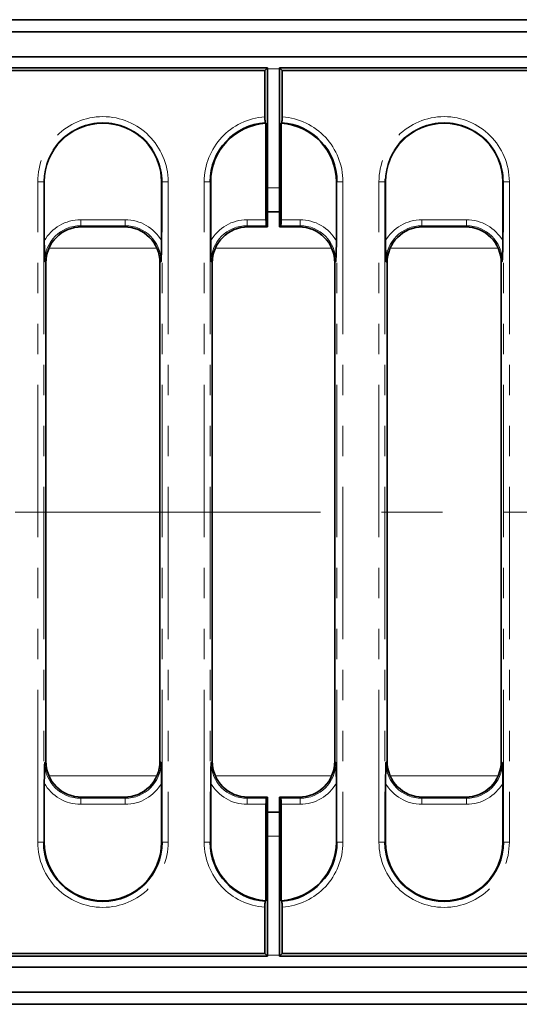
# Model space of a CAD drawing. Units: millimetres. Extents: x 32 to 8665, y -24 to 2297.
# Drawn here: x 620 to 703, y 802 to 966 of the extents above; entities that cross this region are included whole.
import ezdxf

# ---------------------------------------------------------------- set-up
doc = ezdxf.new("R2010")
doc.units = ezdxf.units.MM
doc.header["$LTSCALE"] = 4
doc.linetypes.add('CENTERX2', pattern=[20.32, 12.7, -2.54, 2.54, -2.54])
doc.linetypes.add('PHANTOM', pattern=[12.7, 6.35, -1.27, 1.27, -1.27, 1.27, -1.27])
doc.layers.add('FORMAT', color=7, linetype='Continuous')

msp = doc.modelspace()

# ---------------------------------------------------------------- linework, layer by layer
at = {"color": 7, "linetype": 'Continuous', "lineweight": 35}
for p, q in [((1149.47, 966), (153.47, 966)), ((1161.97, 964), (162.97, 964)), ((1161.97, 959.8), (162.97, 959.8)), ((660.97, 958), (591.28, 958)), ((660.53, 957.56), (660.97, 958)), ((660.97, 931.5), (660.97, 958)), ((662.97, 958), (662.97, 931.5)), ((663.41, 957.56), (662.97, 958)), ((1062.67, 958), (662.97, 958)), ((660.53, 957.56), (593.09, 957.56)), ((660.53, 949.83), (660.53, 957.56)), ((663.41, 957.56), (663.41, 949.83)), ((1060.85, 957.56), (663.41, 957.56)), ((660.61, 948.84), (660.71, 948.75)), ((660.71, 932.68), (660.71, 948.75)), ((663.23, 948.75), (663.33, 948.84)), ((663.23, 948.75), (663.23, 932.68)), ((623.81, 939), (623.81, 929.17)), ((643.33, 929.17), (643.33, 939)), ((651.51, 939), (651.51, 929.17)), ((672.43, 929.17), (672.43, 939)), ((680.61, 939), (680.61, 929.17)), ((700.13, 929.17), (700.13, 939)), ((662.97, 934), (660.97, 934)), ((660.97, 931.5), (660.79, 931.68)), ((663.15, 931.68), (662.97, 931.5)), ((637.09, 931.5), (630.05, 931.5)), ((660.97, 931.5), (657.75, 931.5)), ((666.19, 931.5), (662.97, 931.5)), ((693.89, 931.5), (686.85, 931.5)), ((624.07, 925.52), (624.07, 842.48)), ((643.07, 842.48), (643.07, 925.52)), ((651.77, 925.52), (651.77, 842.48)), ((672.17, 842.48), (672.17, 925.52)), ((680.87, 925.52), (680.87, 842.48)), ((699.87, 842.48), (699.87, 925.52)), ((623.81, 838.83), (623.81, 829)), ((643.33, 829), (643.33, 838.83)), ((651.51, 838.83), (651.51, 829)), ((672.43, 829), (672.43, 838.83)), ((680.61, 838.83), (680.61, 829)), ((700.13, 829), (700.13, 838.83)), ((630.05, 836.5), (637.09, 836.5)), ((657.75, 836.5), (660.97, 836.5)), ((660.79, 836.32), (660.97, 836.5)), ((660.97, 810), (660.97, 836.5)), ((662.97, 836.5), (662.97, 810)), ((662.97, 836.5), (663.15, 836.32)), ((662.97, 836.5), (666.19, 836.5)), ((686.85, 836.5), (693.89, 836.5)), ((660.71, 819.25), (660.71, 835.32)), ((663.23, 835.32), (663.23, 819.25)), ((660.97, 834), (662.97, 834)), ((660.71, 819.25), (660.61, 819.17)), ((663.33, 819.17), (663.23, 819.25)), ((660.53, 810.44), (660.53, 818.17)), ((663.41, 818.17), (663.41, 810.44)), ((263.09, 810.44), (660.53, 810.44)), ((660.53, 810.44), (660.97, 810)), ((663.41, 810.44), (662.97, 810)), ((663.41, 810.44), (730.85, 810.44)), ((261.28, 810), (660.97, 810)), ((662.97, 810), (732.67, 810)), ((161.97, 808.2), (1160.97, 808.2)), ((161.97, 804), (1160.97, 804)), ((1149.47, 802), (153.47, 802))]:
    msp.add_line(p, q, dxfattribs=at)
at = {"color": 8, "linetype": 'PHANTOM', "lineweight": 18}
for p, q in [((662.97, 957.8), (660.97, 957.8)), ((622.72, 829), (622.72, 939)), ((622.72, 939), (623.71, 939)), ((623.71, 939), (623.71, 829)), ((623.81, 939), (623.71, 939)), ((643.33, 939), (643.43, 939)), ((643.43, 939), (644.43, 939)), ((643.43, 829), (643.43, 939)), ((644.43, 939), (644.43, 829)), ((650.42, 939), (651.41, 939)), ((650.42, 829), (650.42, 939)), ((651.41, 939), (651.41, 829)), ((651.51, 939), (651.41, 939)), ((672.43, 939), (672.53, 939)), ((673.53, 939), (672.53, 939)), ((672.53, 829), (672.53, 939)), ((673.53, 939), (673.53, 829)), ((679.52, 829), (679.52, 939)), ((679.52, 939), (680.51, 939)), ((680.51, 939), (680.51, 829)), ((680.61, 939), (680.51, 939)), ((700.13, 939), (700.23, 939)), ((700.23, 939), (701.23, 939)), ((700.23, 829), (700.23, 939)), ((701.23, 939), (701.23, 829)), ((662.97, 938), (660.97, 938)), ((629.87, 932.68), (629.87, 931.68)), ((629.87, 932.68), (637.28, 932.68)), ((637.28, 931.68), (629.87, 931.68)), ((629.87, 931.68), (630.05, 931.5)), ((637.09, 931.5), (637.28, 931.68)), ((637.28, 932.68), (637.28, 931.68)), ((657.57, 931.68), (657.57, 932.68)), ((657.57, 932.68), (660.71, 932.68)), ((660.79, 931.68), (657.57, 931.68)), ((657.57, 931.68), (657.75, 931.5)), ((666.38, 931.68), (663.15, 931.68)), ((663.23, 932.68), (666.38, 932.68)), ((666.19, 931.5), (666.38, 931.68)), ((666.38, 932.68), (666.38, 931.68)), ((686.67, 932.68), (686.67, 931.68)), ((686.67, 932.68), (694.08, 932.68)), ((694.08, 931.68), (686.67, 931.68)), ((686.67, 931.68), (686.85, 931.5)), ((693.89, 931.5), (694.08, 931.68)), ((694.08, 932.68), (694.08, 931.68)), ((642.57, 927.92), (624.57, 927.92)), ((671.67, 927.92), (652.27, 927.92)), ((699.37, 927.92), (681.37, 927.92)), ((624.07, 925.52), (623.89, 925.71)), ((643.25, 925.71), (643.07, 925.52)), ((651.77, 925.52), (651.59, 925.71)), ((672.35, 925.71), (672.17, 925.52)), ((680.87, 925.52), (680.69, 925.71)), ((700.05, 925.71), (699.87, 925.52)), ((623.89, 842.3), (624.07, 842.48)), ((643.07, 842.48), (643.25, 842.3)), ((651.59, 842.3), (651.77, 842.48)), ((672.17, 842.48), (672.35, 842.3)), ((680.69, 842.3), (680.87, 842.48)), ((699.87, 842.48), (700.05, 842.3)), ((642.57, 840.08), (624.57, 840.08)), ((671.67, 840.08), (652.27, 840.08)), ((699.37, 840.08), (681.37, 840.08)), ((630.05, 836.5), (629.87, 836.32)), ((637.28, 836.32), (637.09, 836.5)), ((657.75, 836.5), (657.57, 836.32)), ((666.38, 836.32), (666.19, 836.5)), ((686.85, 836.5), (686.67, 836.32)), ((694.08, 836.32), (693.89, 836.5)), ((629.87, 835.32), (629.87, 836.32)), ((629.87, 836.32), (637.28, 836.32)), ((637.28, 835.32), (629.87, 835.32)), ((637.28, 835.32), (637.28, 836.32)), ((657.57, 835.32), (657.57, 836.32)), ((657.57, 836.32), (660.79, 836.32)), ((660.71, 835.32), (657.57, 835.32)), ((663.15, 836.32), (666.38, 836.32)), ((666.38, 835.32), (663.23, 835.32)), ((666.38, 836.32), (666.38, 835.32)), ((686.67, 835.32), (686.67, 836.32)), ((686.67, 836.32), (694.08, 836.32)), ((694.08, 835.32), (686.67, 835.32)), ((694.08, 835.32), (694.08, 836.32)), ((660.97, 830), (662.97, 830)), ((622.72, 829), (623.71, 829)), ((623.81, 829), (623.71, 829)), ((643.33, 829), (643.43, 829)), ((643.43, 829), (644.43, 829)), ((650.42, 829), (651.41, 829)), ((651.51, 829), (651.41, 829)), ((672.43, 829), (672.53, 829)), ((673.53, 829), (672.53, 829)), ((679.52, 829), (680.51, 829)), ((680.61, 829), (680.51, 829)), ((700.13, 829), (700.23, 829)), ((700.23, 829), (701.23, 829)), ((660.97, 810.2), (662.97, 810.2))]:
    msp.add_line(p, q, dxfattribs=at)
for centre, radius, start, end in [((633.57, 939), 10.85, 0, 180), ((661.27, 939), 10.85, 93.8959, 180), ((662.67, 939), 10.85, 0, 86.1041), ((690.37, 939), 10.85, 0, 180), ((633.57, 939), 9.86, 0, 180), ((690.37, 939), 9.86, 0, 180), ((633.57, 829), 10.85, 180, 0), ((661.27, 829), 10.85, 180, 266.1041), ((662.67, 829), 10.85, 273.8959, 0), ((690.37, 829), 10.85, 180, 0)]:
    msp.add_arc(centre, radius, start, end, dxfattribs=at)
at = {"color": 7, "linetype": 'Continuous', "lineweight": 35}
for centre, radius, start, end in [((633.57, 939), 9.76, 0, 180), ((661.27, 939), 9.86, 93.8249, 180), ((661.27, 939), 9.76, 93.3029, 180), ((662.67, 939), 9.76, 0, 86.6971), ((662.67, 939), 9.86, 0, 86.1751), ((690.37, 939), 9.76, 0, 180), ((633.57, 829), 9.86, 180, 0), ((633.57, 829), 9.76, 180, 0), ((661.27, 829), 9.86, 180, 266.1751), ((661.27, 829), 9.76, 180, 266.6971), ((662.67, 829), 9.76, 273.3029, 0), ((662.67, 829), 9.86, 273.8249, 0), ((690.37, 829), 9.86, 180, 0), ((690.37, 829), 9.76, 180, 0)]:
    msp.add_arc(centre, radius, start, end, dxfattribs=at)
at = {"color": 8, "linetype": 'PHANTOM', "lineweight": 18}
for centre, major_axis, ratio, start_param, end_param in [((629.92, 925.65), (-4.99, 4.99), 0.992433, 5.501585, 6.548368), ((629.92, 925.65), (4.29, -4.29), 0.989945, 2.359993, 3.923193), ((637.22, 925.65), (4.99, 4.99), 0.992433, 6.018003, 7.064785), ((637.22, 925.65), (4.29, 4.29), 0.989945, 5.501585, 7.064785), ((657.62, 925.65), (-4.99, 4.99), 0.992433, 5.501585, 6.548368), ((657.62, 925.65), (4.29, -4.29), 0.989945, 2.359993, 3.923193), ((666.32, 925.65), (4.99, 4.99), 0.992433, 6.018003, 7.064785), ((666.32, 925.65), (4.29, 4.29), 0.989945, 5.501585, 7.064785), ((686.72, 925.65), (-4.99, 4.99), 0.992433, 5.501585, 6.548368), ((686.72, 925.65), (4.29, -4.29), 0.989945, 2.359993, 3.923193), ((694.02, 925.65), (4.99, 4.99), 0.992433, 6.018003, 7.064785), ((694.02, 925.65), (4.29, 4.29), 0.989945, 5.501585, 7.064785), ((629.92, 842.35), (4.29, 4.29), 0.989945, 2.359993, 3.923193), ((637.22, 842.35), (4.29, -4.29), 0.989945, 5.501585, 7.064785), ((657.62, 842.35), (4.29, 4.29), 0.989945, 2.359993, 3.923193), ((666.32, 842.35), (4.29, -4.29), 0.989945, 5.501585, 7.064785), ((686.72, 842.35), (4.29, 4.29), 0.989945, 2.359993, 3.923193), ((694.02, 842.35), (4.29, -4.29), 0.989945, 5.501585, 7.064785), ((629.92, 842.35), (-4.99, -4.99), 0.992433, 6.018003, 7.064785), ((637.22, 842.35), (4.99, -4.99), 0.992433, 5.501585, 6.548368), ((657.62, 842.35), (-4.99, -4.99), 0.992433, 6.018003, 7.064785), ((666.32, 842.35), (4.99, -4.99), 0.992433, 5.501585, 6.548368), ((686.72, 842.35), (-4.99, -4.99), 0.992433, 6.018003, 7.064785), ((694.02, 842.35), (4.99, -4.99), 0.992433, 5.501585, 6.548368)]:
    msp.add_ellipse(centre, major_axis=major_axis, ratio=ratio, start_param=start_param, end_param=end_param, dxfattribs=at)
at = {"color": 7, "linetype": 'Continuous', "lineweight": 35}
for centre, major_axis, ratio, start_param, end_param in [((660.8, 932.68), (0, 1), 0.087489, 1.570796, 3.054326), ((663.15, 932.68), (0, 1), 0.087489, 3.228859, 4.712389), ((630.09, 925.48), (-4.27, 4.27), 0.992433, 5.501585, 7.064785), ((637.05, 925.48), (4.27, 4.27), 0.992433, 5.501585, 7.064785), ((657.79, 925.48), (-4.27, 4.27), 0.992433, 5.501585, 7.064785), ((666.15, 925.48), (4.27, 4.27), 0.992433, 5.501585, 7.064785), ((686.89, 925.48), (-4.27, 4.27), 0.992433, 5.501585, 7.064785), ((693.85, 925.48), (4.27, 4.27), 0.992433, 5.501585, 7.064785), ((630.09, 842.52), (-4.27, -4.27), 0.992433, 5.501585, 7.064785), ((637.05, 842.52), (4.27, -4.27), 0.992433, 5.501585, 7.064785), ((657.79, 842.52), (-4.27, -4.27), 0.992433, 5.501585, 7.064785), ((666.15, 842.52), (4.27, -4.27), 0.992433, 5.501585, 7.064785), ((686.89, 842.52), (-4.27, -4.27), 0.992433, 5.501585, 7.064785), ((693.85, 842.52), (4.27, -4.27), 0.992433, 5.501585, 7.064785), ((660.8, 835.32), (0, 1), 0.087489, 0.087266, 1.570796), ((663.15, 835.32), (0, 1), 0.087489, 4.712389, 6.195919)]:
    msp.add_ellipse(centre, major_axis=major_axis, ratio=ratio, start_param=start_param, end_param=end_param, dxfattribs=at)
for points, knots in [([(660.53, 949.83), (660.54, 949.72), (660.54, 949.49), (660.55, 949.19), (660.57, 948.97), (660.6, 948.86), (660.61, 948.84), (660.61, 948.84)], [0, 0, 0, 0, 0.226418, 0.452857, 0.67869, 0.904498, 1, 1, 1, 1]), ([(663.33, 948.84), (663.34, 948.86), (663.36, 948.9), (663.38, 949.09), (663.4, 949.36), (663.41, 949.63), (663.41, 949.78), (663.41, 949.83)], [0, 0, 0, 0, 0.227002, 0.454035, 0.680167, 0.905871, 1, 1, 1, 1]), ([(623.89, 925.71), (623.89, 925.71), (623.87, 926.28), (623.83, 927.4), (623.82, 928.59), (623.81, 929.17)], [0, 0, 0, 0, 0.004325, 0.514712, 1, 1, 1, 1]), ([(643.33, 929.17), (643.33, 928.59), (643.32, 927.4), (643.27, 926.28), (643.25, 925.71), (643.25, 925.71)], [0, 0, 0, 0, 0.485288, 0.995675, 1, 1, 1, 1]), ([(651.59, 925.71), (651.59, 925.71), (651.57, 926.28), (651.53, 927.4), (651.52, 928.59), (651.51, 929.17)], [0, 0, 0, 0, 0.004325, 0.514712, 1, 1, 1, 1]), ([(672.43, 929.17), (672.43, 928.59), (672.42, 927.4), (672.37, 926.28), (672.35, 925.71), (672.35, 925.71)], [0, 0, 0, 0, 0.4852879, 0.9956749, 1, 1, 1, 1]), ([(680.69, 925.71), (680.69, 925.71), (680.67, 926.28), (680.63, 927.4), (680.62, 928.59), (680.61, 929.17)], [0, 0, 0, 0, 0.004325, 0.514712, 1, 1, 1, 1]), ([(700.13, 929.17), (700.13, 928.59), (700.12, 927.4), (700.07, 926.28), (700.05, 925.71), (700.05, 925.71)], [0, 0, 0, 0, 0.485288, 0.995675, 1, 1, 1, 1]), ([(623.81, 838.83), (623.82, 839.41), (623.83, 840.61), (623.87, 841.72), (623.89, 842.29), (623.89, 842.3)], [0, 0, 0, 0, 0.485288, 0.995675, 1, 1, 1, 1]), ([(643.25, 842.3), (643.25, 842.29), (643.27, 841.72), (643.32, 840.61), (643.33, 839.41), (643.33, 838.83)], [0, 0, 0, 0, 0.004325, 0.514712, 1, 1, 1, 1]), ([(651.51, 838.83), (651.52, 839.41), (651.53, 840.61), (651.57, 841.72), (651.59, 842.29), (651.59, 842.3)], [0, 0, 0, 0, 0.485288, 0.995675, 1, 1, 1, 1]), ([(672.35, 842.3), (672.35, 842.29), (672.37, 841.72), (672.42, 840.61), (672.43, 839.41), (672.43, 838.83)], [0, 0, 0, 0, 0.0043251, 0.5147121, 1, 1, 1, 1]), ([(680.61, 838.83), (680.62, 839.41), (680.63, 840.61), (680.67, 841.72), (680.69, 842.29), (680.69, 842.3)], [0, 0, 0, 0, 0.485288, 0.995675, 1, 1, 1, 1]), ([(700.05, 842.3), (700.05, 842.29), (700.07, 841.72), (700.12, 840.61), (700.13, 839.41), (700.13, 838.83)], [0, 0, 0, 0, 0.004325, 0.514712, 1, 1, 1, 1]), ([(660.61, 819.17), (660.6, 819.15), (660.58, 819.11), (660.56, 818.91), (660.54, 818.64), (660.53, 818.38), (660.53, 818.22), (660.53, 818.17)], [0, 0, 0, 0, 0.227002, 0.454035, 0.680167, 0.905871, 1, 1, 1, 1]), ([(663.41, 818.17), (663.41, 818.28), (663.41, 818.51), (663.39, 818.81), (663.37, 819.03), (663.35, 819.14), (663.33, 819.16), (663.33, 819.17)], [0, 0, 0, 0, 0.226418, 0.452857, 0.67869, 0.904498, 1, 1, 1, 1])]:
    msp.add_open_spline(points, degree=3, knots=knots, dxfattribs=at)
at = {"layer": 'FORMAT', "linetype": 'CENTERX2', "lineweight": 18}
msp.add_line((1157.47, 884), (145.47, 884), dxfattribs=at)

doc.saveas('drawing.dxf')
